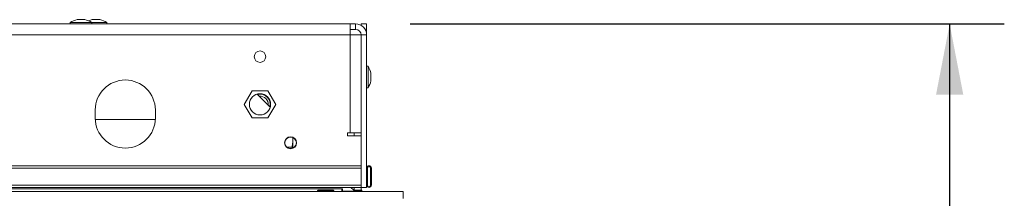
# Model space of a CAD drawing. Units: millimetres. Extents: x 348 to 20903, y 170 to 10748.
# Drawn here: x 11251 to 12152, y 7330 to 7494 of the extents above; entities that cross this region are included whole.
import ezdxf

# ---------------------------------------------------------------- set-up
doc = ezdxf.new("R2010")
doc.units = ezdxf.units.MM
doc.header["$LTSCALE"] = 50
doc.layers.add('FORMAT', color=7, linetype='Continuous')
doc.styles.add('SLDTEXTSTYLE1', font='TXT', dxfattribs={"width": 0.75})
doc.dimstyles.new('SLDDIMSTYLE0', dxfattribs={"dimtxt": 132.291667, "dimasz": 65, "dimexe": 0, "dimexo": 0.0625, "dimgap": 33.072917, "dimtad": 1, "dimdec": 0, "dimlfac": 0.4, "dimrnd": 1e-09, "dimzin": 12, "dimdsep": 46, "dimtxsty": 'SLDTEXTSTYLE1', "dimsah": 1, "dimcen": 0.09, "dimadec": 0, "dimazin": 3, "dimtfac": 1, "dimtdec": 0, "dimtofl": 0, "dimtmove": 0, "dimatfit": 3, "dimfxl": 0, "dimfrac": 2, "dimtolj": 1, "dimtzin": 12, "dimarcsym": 0})

# ---------------------------------------------------------------- blocks, each defined once
blk = doc.blocks.new('_D_5')
at = {"layer": 'FORMAT'}
for p, q in [((11608.29, 7490.05), (12151.79, 7490.05)), ((12101.79, 7490.05), (12101.79, 5555.05)), ((11651.63, 6806.15), (11651.63, 6832.98)), ((11651.63, 6832.98), (11898.57, 6832.98)), ((11898.57, 6832.98), (11898.57, 6806.15)), ((11678.89, 6707.28), (11871.3, 6591.84)), ((11651.63, 6352.11), (11651.63, 6325.28)), ((11898.57, 6325.28), (11898.57, 6352.11)), ((11651.63, 6325.28), (11898.57, 6325.28)), ((11483.29, 5555.05), (12151.79, 5555.05))]:
    blk.add_line(p, q, dxfattribs=at)
for points in [[(12101.79, 7490.05), (12089.29, 7425.05), (12114.29, 7425.05)], [(12101.79, 5555.05), (12114.29, 5620.05), (12089.29, 5620.05)]]:
    blk.add_solid(points, dxfattribs=at)
at = {"layer": 'FORMAT', "attachment_point": 1, "rotation": 90, "style": 'SLDTEXTSTYLE1'}
for s, insert, char_height in [('774mm', (11931.25, 6267.14), 132.292), ('"', (11702.5, 6717.99), 132.29), ('2', (11779.2, 6649.56), 92.6), ('1', (11655.73, 6581.14), 92.6), ('30', (11702.5, 6385.64), 132.292)]:
    blk.add_mtext(s, dxfattribs=dict(at, insert=insert, char_height=char_height))

msp = doc.modelspace()

# ---------------------------------------------------------------- linework, layer by layer
at = {"color": 7, "linetype": 'Continuous', "lineweight": 15}
for p, q in [((11553.29, 7490.05), (11203.29, 7490.05)), ((11297.1, 7491.42), (11297.1, 7490.05)), ((11316.97, 7491.42), (11297.1, 7491.42)), ((11310.54, 7494.05), (11303.54, 7494.05)), ((11316.97, 7490.05), (11316.97, 7491.42)), ((11330.72, 7491.42), (11316.97, 7491.42)), ((11324.29, 7494.05), (11317.29, 7494.05)), ((11330.72, 7490.05), (11330.72, 7491.42)), ((11553.29, 7490.05), (11553.29, 7480.05)), ((11558.29, 7490.05), (11553.29, 7490.05)), ((11558.29, 7485.05), (11558.29, 7490.05)), ((11563.29, 7490.05), (11568.29, 7490.05)), ((11563.29, 7490.05), (11563.29, 7488.71)), ((11568.29, 7490.05), (11568.29, 7480.05)), ((11553.29, 7480.05), (11203.29, 7480.05)), ((11558.29, 7485.05), (11553.29, 7485.05)), ((11553.29, 7390.05), (11553.29, 7480.05)), ((11553.29, 7480.05), (11563.29, 7480.05)), ((11563.29, 7480.05), (11568.29, 7480.05)), ((11563.29, 7480.05), (11563.29, 7360.05)), ((11568.29, 7480.05), (11568.29, 7340.05)), ((11569.66, 7451.24), (11568.29, 7451.24)), ((11569.66, 7431.36), (11569.66, 7451.24)), ((11572.29, 7437.8), (11572.29, 7444.8)), ((11463.57, 7428.8), (11456.35, 7416.3)), ((11478, 7428.8), (11463.57, 7428.8)), ((11468.33, 7425.73), (11480.22, 7413.84)), ((11485.22, 7416.3), (11478, 7428.8)), ((11568.29, 7431.36), (11569.66, 7431.36)), ((11456.35, 7416.3), (11463.57, 7403.8)), ((11478, 7403.8), (11485.22, 7416.3)), ((11320.04, 7411.17), (11320.04, 7403.67)), ((11375.04, 7403.67), (11375.04, 7411.17)), ((11320.06, 7402.55), (11375.01, 7402.55)), ((11463.57, 7403.8), (11478, 7403.8)), ((11553.29, 7390.05), (11550.79, 7390.05)), ((11550.79, 7390.05), (11550.79, 7387.55)), ((11550.79, 7387.55), (11563.29, 7387.55)), ((11563.29, 7390.05), (11553.29, 7390.05)), ((11557.04, 7387.55), (11557.04, 7390.05)), ((11563.29, 7360.05), (11563.29, 7387.55)), ((11500.73, 7385.88), (11500.79, 7384.18)), ((11500.79, 7376.19), (11500.79, 7384.18)), ((11500.79, 7376.19), (11500.79, 7379.98)), ((11495.42, 7377.02), (11500.04, 7377.02)), ((11500.04, 7377.02), (11500.41, 7376.13)), ((11563.29, 7360.05), (10375.79, 7360.05)), ((11563.29, 7357.8), (10375.79, 7357.8)), ((11563.29, 7360.05), (11563.29, 7357.8)), ((11563.29, 7357.8), (11563.29, 7342.3)), ((11569.14, 7342.3), (11569.14, 7357.8)), ((11571.94, 7357.8), (11571.94, 7342.3)), ((11572.79, 7357.8), (11572.79, 7342.3)), ((11563.29, 7342.3), (10375.79, 7342.3)), ((11563.29, 7342.3), (11563.29, 7340.05)), ((10375.79, 7340.05), (11563.29, 7340.05)), ((11563.29, 7340.05), (10378.29, 7340.05)), ((11545.79, 7338.8), (10970.79, 7338.8)), ((10970.79, 7336.3), (11601.79, 7336.3)), ((11536.79, 7337.62), (11524.79, 7337.62)), ((11524.79, 7337.62), (11524.79, 7336.59)), ((11524.79, 7336.59), (11536.79, 7336.59)), ((11536.79, 7337.62), (11536.79, 7336.59)), ((11545.79, 7338.8), (11545.79, 7336.3)), ((11546.29, 7338.8), (11545.79, 7338.8)), ((11546.29, 7336.8), (11546.29, 7338.8)), ((11556.54, 7336.8), (11546.29, 7336.8)), ((11554.02, 7340.05), (11556.54, 7337.53)), ((11556.54, 7337.53), (11556.54, 7336.8)), ((11557.04, 7337.53), (11557.04, 7340.05)), ((11563.29, 7337.53), (11557.04, 7337.53)), ((11557.04, 7336.8), (11557.04, 7337.53)), ((11563.29, 7336.8), (11557.04, 7336.8)), ((11557.4, 7336.3), (11557.27, 7336.8)), ((11563.29, 7337.53), (11563.29, 7340.05)), ((11563.29, 7340.05), (11568.29, 7340.05)), ((11563.29, 7336.8), (11563.29, 7337.53)), ((11601.79, 7330.05), (11601.79, 7336.3))]:
    msp.add_line(p, q, dxfattribs=at)
for centre, radius in [((11470.79, 7460.05), 5.25), ((11470.79, 7416.3), 9.75), ((11498.79, 7381.05), 5.5), ((11498.79, 7381.05), 5.25)]:
    msp.add_circle(centre, radius, dxfattribs=at)
for centre, radius, start, end in [((11311.04, 7466.45), 28.6, 105.20354, 119.16448), ((11303.03, 7466.45), 28.6, 60.83552, 74.79646), ((11324.79, 7466.45), 28.6, 105.20354, 112.34895), ((11316.78, 7466.45), 28.6, 60.83552, 74.79646), ((11558.29, 7480.05), 10, 0, 90), ((11558.29, 7480.05), 5, 0, 90), ((11544.68, 7437.3), 28.6, 15.20354, 29.16448), ((11347.54, 7411.17), 27.5, 0, 180), ((11544.68, 7445.3), 28.6, 330.83552, 344.79646), ((11470.79, 7416.3), 9.27, 347.17355, 102.82645), ((11470.79, 7416.3), 7.5, 356.16968, 93.83032), ((11347.54, 7403.67), 27.5, 180, 360), ((11570.54, 7357.8), 2.25, 0, 180), ((11570.54, 7357.8), 1.4, 0, 180), ((11570.54, 7342.3), 2.25, 180, 0), ((11570.54, 7342.3), 1.4, 180, 0), ((11565.79, 7338.8), 2.5, 180, 270)]:
    msp.add_arc(centre, radius, start, end, dxfattribs=at)
for points, knots in [([(11500.79, 7384.18), (11500.81, 7383.24), (11500.86, 7380.83), (11500.35, 7378.47), (11500.04, 7377.02)], [0, 0, 0, 0, 0.387152, 1, 1, 1, 1]), ([(11524.79, 7337.62), (11524.53, 7337.59), (11524.12, 7337.53), (11523.66, 7337.44), (11523.46, 7337.32), (11523.36, 7337.23), (11523.3, 7337.13), (11523.28, 7337.03), (11523.29, 7336.93), (11523.34, 7336.85), (11523.44, 7336.79), (11523.66, 7336.71), (11524.12, 7336.65), (11524.53, 7336.62), (11524.79, 7336.59)], [0, 0, 0, 0, 0.21669, 0.341176, 0.382473, 0.42095, 0.459164, 0.499717, 0.537914, 0.574261, 0.612868, 0.657226, 0.781207, 1, 1, 1, 1]), ([(11536.79, 7336.59), (11537.04, 7336.61), (11537.45, 7336.64), (11537.91, 7336.7), (11538.11, 7336.78), (11538.21, 7336.85), (11538.27, 7336.93), (11538.29, 7337.03), (11538.29, 7337.13), (11538.23, 7337.23), (11538.13, 7337.31), (11537.92, 7337.42), (11537.45, 7337.52), (11537.05, 7337.58), (11536.79, 7337.62)], [0, 0, 0, 0, 0.21669, 0.341176, 0.382473, 0.42095, 0.459164, 0.499717, 0.537914, 0.574261, 0.612868, 0.657226, 0.781207, 1, 1, 1, 1])]:
    msp.add_open_spline(points, degree=3, knots=knots, dxfattribs=at)

# ---------------------------------------------------------------- dimensions: what is measured, and where the dimension line sits
at = {"layer": 'FORMAT'}
dim = msp.add_linear_dim(base=(12101.79, 5555.05), p1=(11558.29, 7490.05), p2=(11433.29, 5555.05), angle=90, dimstyle='SLDDIMSTYLE0', dxfattribs=at)
dim.commit()
dim.dimension.update_dxf_attribs({"geometry": '_D_5', "text_midpoint": (12101.79, 6579.13), "dimtype": 160})

doc.saveas('drawing.dxf')
